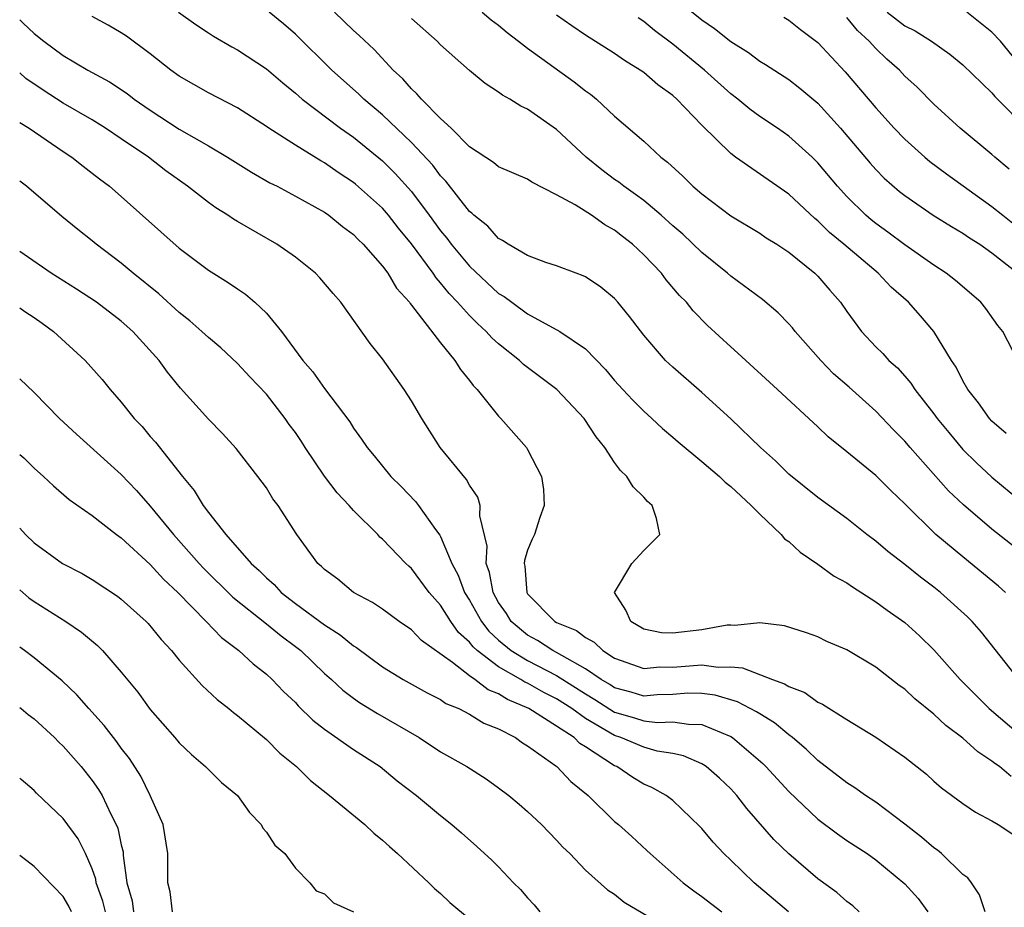
# Model space of a CAD drawing. Units: inches. Extents: x 2622000 to 2624947, y 1521000 to 1524000.
# Drawn here: x 2622000 to 2622068, y 1521263 to 1521324 of the extents above; entities that cross this region are included whole.
import ezdxf

# ---------------------------------------------------------------- set-up
doc = ezdxf.new("R2010")
doc.units = ezdxf.units.IN
doc.header["$MEASUREMENT"] = 0
doc.layers.add('LD26221521_2ft', color=133, linetype='Continuous')

msp = doc.modelspace()

# ---------------------------------------------------------------- linework, layer by layer
at = {"layer": 'LD26221521_2ft'}
for points, elevation in [([(2622045, 1521326.107), (2622047, 1521324.465), (2622047.881, 1521323.881), (2622049, 1521322.978), (2622050.225, 1521322.225), (2622051, 1521321.622), (2622051.392, 1521321.392), (2622053, 1521320.355), (2622053.768, 1521319.768), (2622055, 1521318.722), (2622056.562, 1521317), (2622058.598, 1521314.598), (2622059, 1521314.148), (2622059.567, 1521313.567), (2622060.64, 1521312.64), (2622061, 1521312.353), (2622062.959, 1521311), (2622064.216, 1521310.216), (2622065, 1521309.757), (2622065.443, 1521309.443), (2622066.156, 1521309), (2622067, 1521308.416), (2622068.78, 1521307)], 8292), ([(2622010.946, 1521325), (2622012.139, 1521324.139), (2622013, 1521323.567), (2622013.347, 1521323.347), (2622014.613, 1521322.613), (2622015, 1521322.406), (2622017, 1521321.084), (2622018.124, 1521320.124), (2622019, 1521319.42), (2622019.472, 1521319), (2622022.104, 1521317), (2622023, 1521316.373), (2622025, 1521314.742), (2622025.885, 1521313.885), (2622027, 1521312.628), (2622028.218, 1521311), (2622029, 1521309.927), (2622029.426, 1521309.426), (2622029.74, 1521309), (2622031, 1521307.487), (2622033, 1521305.619), (2622033.396, 1521305.396), (2622033.905, 1521305), (2622035, 1521304.215), (2622037.211, 1521303), (2622039, 1521301.783), (2622040.372, 1521300.372), (2622041, 1521299.621), (2622041.562, 1521299), (2622042.248, 1521298.248), (2622043, 1521297.49), (2622043.561, 1521297), (2622044.299, 1521296.298), (2622045, 1521295.716), (2622045.377, 1521295.377), (2622047, 1521294.037), (2622048.224, 1521293), (2622048.609, 1521292.609), (2622049, 1521292.316), (2622050.417, 1521291), (2622051, 1521290.399), (2622052.477, 1521289), (2622052.701, 1521288.701), (2622053, 1521288.51), (2622053.777, 1521287.777), (2622055, 1521286.964), (2622056.134, 1521286.134), (2622057, 1521285.664), (2622057.386, 1521285.386), (2622059, 1521284.36), (2622059.781, 1521283.781), (2622061, 1521282.924), (2622062.015, 1521282.015), (2622063, 1521281.055), (2622064.815, 1521279), (2622066.819, 1521277), (2622069, 1521275.137)], 8278), ([(2622068.851, 1521279), (2622066.271, 1521282.271), (2622065.638, 1521283), (2622065.317, 1521283.317), (2622063.465, 1521285), (2622063, 1521285.376), (2622062.067, 1521286.066), (2622061, 1521286.928), (2622059.819, 1521287.819), (2622059, 1521288.531), (2622058.372, 1521289), (2622057, 1521290.091), (2622055, 1521291.547), (2622053, 1521293.164), (2622052.084, 1521294.084), (2622051.061, 1521295), (2622049, 1521296.965), (2622047, 1521298.79), (2622045, 1521300.54), (2622044.512, 1521301), (2622043, 1521302.746), (2622042.032, 1521304.032), (2622041.229, 1521305), (2622041, 1521305.255), (2622040.042, 1521306.042), (2622039, 1521306.751), (2622038.835, 1521306.835), (2622038.353, 1521307), (2622037, 1521307.507), (2622036.249, 1521307.751), (2622035, 1521308.219), (2622033.657, 1521309), (2622033.267, 1521309.267), (2622033, 1521309.393), (2622032.25, 1521310.249), (2622031.292, 1521311), (2622031.148, 1521311.148), (2622031, 1521311.254), (2622029.361, 1521313.361), (2622029, 1521313.718), (2622028.46, 1521314.46), (2622027, 1521316.016), (2622025, 1521317.921), (2622023.72, 1521319), (2622023.359, 1521319.359), (2622021.509, 1521321), (2622019, 1521323.483), (2622018.183, 1521324.184), (2622017.194, 1521325)], 8280), ([(2622067.94, 1521285), (2622067.441, 1521285.44), (2622065, 1521287.448), (2622063.144, 1521289), (2622061, 1521291.113), (2622060.03, 1521292.03), (2622059, 1521293.067), (2622057, 1521294.706), (2622055.719, 1521295.719), (2622055, 1521296.422), (2622052.226, 1521299), (2622049.491, 1521301.491), (2622049, 1521301.922), (2622047.404, 1521303.404), (2622046.413, 1521304.413), (2622045.947, 1521305), (2622045.474, 1521305.474), (2622044.555, 1521306.555), (2622044.217, 1521307), (2622043, 1521308.274), (2622042.22, 1521309), (2622041.531, 1521309.531), (2622041, 1521309.972), (2622040.333, 1521310.333), (2622039.414, 1521311), (2622038.277, 1521311.723), (2622037, 1521312.416), (2622035.287, 1521313.287), (2622035, 1521313.483), (2622033, 1521314.35), (2622032.643, 1521314.643), (2622031, 1521315.728), (2622029.722, 1521317), (2622029, 1521317.675), (2622027.683, 1521319), (2622027.374, 1521319.374), (2622027, 1521319.707), (2622026.403, 1521320.404), (2622025.742, 1521321), (2622024.424, 1521322.424), (2622023.394, 1521323.394), (2622023, 1521323.734), (2622021.693, 1521325)], 8282), ([(2622031.867, 1521325), (2622032.479, 1521324.479), (2622033, 1521324.101), (2622033.589, 1521323.589), (2622034.364, 1521323), (2622035, 1521322.518), (2622038.202, 1521320.202), (2622039, 1521319.568), (2622039.336, 1521319.336), (2622039.758, 1521319), (2622041, 1521317.823), (2622043, 1521316.106), (2622044.179, 1521315), (2622044.651, 1521314.651), (2622045.687, 1521313.687), (2622046.391, 1521313), (2622047, 1521312.47), (2622049, 1521310.956), (2622051, 1521309.759), (2622051.45, 1521309.45), (2622052.182, 1521309), (2622053, 1521308.455), (2622054.8, 1521307), (2622055, 1521306.803), (2622055.83, 1521305.83), (2622056.563, 1521305), (2622057, 1521304.367), (2622058.017, 1521303), (2622059, 1521301.942), (2622059.473, 1521301.473), (2622059.894, 1521301), (2622060.486, 1521300.486), (2622061, 1521299.905), (2622061.419, 1521299.419), (2622061.686, 1521299), (2622063, 1521297.316), (2622063.225, 1521297), (2622064.019, 1521296.02), (2622065, 1521294.865), (2622065.935, 1521293.935), (2622067, 1521292.946), (2622069, 1521291.295)], 8286), ([(2622059.788, 1521325), (2622061, 1521324.06), (2622061.719, 1521323.719), (2622062.835, 1521323), (2622064.099, 1521322.099), (2622065, 1521321.361), (2622067, 1521319.434), (2622067.194, 1521319.194), (2622067.376, 1521319), (2622069.364, 1521317)], 8298), ([(2622069, 1521321.285), (2622067.581, 1521323), (2622067, 1521323.619), (2622065.266, 1521325)], 8300), ([(2622000, 1521324.47), (2622000.248, 1521324.248), (2622001, 1521323.526), (2622001.659, 1521323), (2622003, 1521322.003), (2622004.703, 1521321), (2622006.2, 1521320.2), (2622007.397, 1521319.397), (2622007.892, 1521319), (2622009, 1521318.239), (2622011, 1521316.929), (2622013, 1521315.777), (2622014.309, 1521315), (2622015.968, 1521313.968), (2622017.245, 1521313.245), (2622017.739, 1521313), (2622019, 1521312.328), (2622021, 1521311.209), (2622021.304, 1521311), (2622022.236, 1521310.236), (2622023, 1521309.673), (2622023.325, 1521309.325), (2622023.667, 1521309), (2622025, 1521307.49), (2622025.364, 1521307), (2622025.977, 1521305.977), (2622026.859, 1521305), (2622026.911, 1521304.911), (2622027, 1521304.815), (2622029, 1521302.209), (2622029.992, 1521301), (2622030.37, 1521300.37), (2622031, 1521299.611), (2622031.256, 1521299.256), (2622031.528, 1521299), (2622033, 1521297.161), (2622033.166, 1521297), (2622034.917, 1521295), (2622035, 1521294.862), (2622035.967, 1521293), (2622036.09, 1521292.09), (2622036.137, 1521291), (2622035.84, 1521290.16), (2622035.473, 1521289), (2622035.319, 1521288.681), (2622035, 1521287.928), (2622034.79, 1521287.211), (2622034.775, 1521287), (2622034.821, 1521286.821), (2622034.938, 1521285), (2622035, 1521284.902), (2622036.867, 1521283), (2622037, 1521282.925), (2622038.381, 1521282.381), (2622039, 1521281.894), (2622039.582, 1521281.582), (2622040.179, 1521281), (2622041, 1521280.483), (2622043, 1521279.772), (2622044.123, 1521279.877), (2622045, 1521279.859), (2622047, 1521280.015), (2622048.139, 1521279.861), (2622049, 1521279.872), (2622049.803, 1521279.803), (2622051.876, 1521279), (2622052.707, 1521278.707), (2622053, 1521278.511), (2622054.101, 1521278.101), (2622055, 1521277.447), (2622055.314, 1521277.314), (2622057, 1521276.235), (2622059, 1521275.025), (2622061, 1521273.65), (2622062.478, 1521272.478), (2622063, 1521271.993), (2622063.528, 1521271.528), (2622065, 1521270.462), (2622065.87, 1521269.87), (2622067, 1521269.256), (2622067.434, 1521269), (2622069, 1521267.965)], 8274), ([(2622068.318, 1521272.318), (2622067.515, 1521273), (2622067.207, 1521273.207), (2622067, 1521273.385), (2622066.017, 1521274.017), (2622065, 1521274.966), (2622063.831, 1521275.831), (2622063, 1521276.619), (2622061.682, 1521277.682), (2622061, 1521278.328), (2622060.598, 1521278.597), (2622059, 1521279.848), (2622057, 1521281.052), (2622055.631, 1521281.631), (2622055, 1521281.952), (2622054.221, 1521282.221), (2622052.703, 1521282.703), (2622051, 1521282.907), (2622049.284, 1521282.716), (2622049, 1521282.753), (2622048.748, 1521282.748), (2622047, 1521282.429), (2622045, 1521282.204), (2622044.227, 1521282.227), (2622043, 1521282.483), (2622042.107, 1521283), (2622041.771, 1521283.771), (2622040.994, 1521285), (2622042.186, 1521287), (2622043, 1521287.901), (2622044.109, 1521289), (2622043.891, 1521290.109), (2622043.591, 1521291), (2622043.27, 1521291.271), (2622043, 1521291.582), (2622042.276, 1521292.276), (2622041.845, 1521293), (2622041.408, 1521293.408), (2622041, 1521293.961), (2622040.312, 1521295), (2622039.725, 1521295.725), (2622038.892, 1521297), (2622037.02, 1521299), (2622034.719, 1521300.719), (2622034.437, 1521301), (2622033, 1521302.136), (2622032.544, 1521302.544), (2622032.148, 1521303), (2622031.542, 1521303.542), (2622031, 1521304.081), (2622030.174, 1521305), (2622029.599, 1521305.599), (2622029, 1521306.35), (2622028.689, 1521306.689), (2622028.489, 1521307), (2622027, 1521309.02), (2622026.106, 1521310.106), (2622025.42, 1521311), (2622025, 1521311.485), (2622023.147, 1521313.147), (2622023, 1521313.268), (2622021.946, 1521313.946), (2622021, 1521314.611), (2622020.745, 1521314.745), (2622019, 1521315.835), (2622017.178, 1521317), (2622017, 1521317.128), (2622015, 1521318.394), (2622013, 1521319.436), (2622011, 1521320.584), (2622010.426, 1521321), (2622009, 1521322.135), (2622007.351, 1521323.351), (2622007, 1521323.586), (2622006.107, 1521324.107), (2622005, 1521324.709)], 8276), ([(2622070.004, 1521287), (2622067, 1521289.374), (2622065.041, 1521291.041), (2622064.015, 1521292.015), (2622061.367, 1521295), (2622061, 1521295.437), (2622060.214, 1521296.214), (2622059, 1521297.489), (2622057.151, 1521299.151), (2622056.081, 1521300.082), (2622055.197, 1521301), (2622053.436, 1521303), (2622053.248, 1521303.248), (2622053, 1521303.522), (2622052.265, 1521304.265), (2622051.19, 1521305.19), (2622049, 1521306.81), (2622048.786, 1521307), (2622047, 1521308.424), (2622045.689, 1521309.689), (2622045, 1521310.28), (2622044.208, 1521311), (2622043, 1521312.015), (2622042.44, 1521312.44), (2622041.631, 1521313), (2622041.286, 1521313.286), (2622041, 1521313.477), (2622040.121, 1521314.121), (2622039.029, 1521315), (2622037, 1521316.921), (2622035, 1521318.309), (2622034.523, 1521318.523), (2622033.781, 1521319), (2622033.267, 1521319.267), (2622033, 1521319.486), (2622032.082, 1521320.082), (2622031, 1521320.977), (2622029, 1521322.754), (2622028.763, 1521323), (2622027, 1521324.563)], 8284), ([(2622067.969, 1521295.969), (2622067, 1521296.809), (2622066.821, 1521297), (2622066.067, 1521298.067), (2622065.329, 1521299), (2622065, 1521299.584), (2622064.529, 1521300.529), (2622064.211, 1521301), (2622063, 1521303), (2622062.072, 1521304.072), (2622061.243, 1521305), (2622060.049, 1521306.049), (2622059.162, 1521307), (2622056.802, 1521309), (2622055.815, 1521309.814), (2622055, 1521310.626), (2622054.786, 1521310.786), (2622053, 1521312.455), (2622049.337, 1521315), (2622049, 1521315.248), (2622047, 1521317.222), (2622045.296, 1521319), (2622045, 1521319.263), (2622043.981, 1521319.981), (2622043, 1521320.83), (2622042.765, 1521321), (2622041.675, 1521321.675), (2622041, 1521322.155), (2622039, 1521323.407), (2622038.051, 1521324.051), (2622037, 1521324.8)], 8288), ([(2622068.787, 1521301), (2622067.743, 1521303), (2622067.413, 1521303.413), (2622066.584, 1521304.584), (2622066.238, 1521305), (2622064.499, 1521306.5), (2622063.854, 1521307), (2622063, 1521307.556), (2622061, 1521308.953), (2622059.834, 1521309.834), (2622059, 1521310.422), (2622058.68, 1521310.679), (2622058.303, 1521311), (2622057, 1521312.293), (2622056.349, 1521313), (2622055, 1521314.625), (2622054.615, 1521315), (2622053, 1521316.462), (2622052.223, 1521317), (2622051, 1521317.811), (2622050.312, 1521318.312), (2622049.488, 1521319), (2622049, 1521319.371), (2622047.201, 1521321), (2622045, 1521322.788), (2622043.741, 1521323.741), (2622043, 1521324.364), (2622042.616, 1521324.616)], 8290), ([(2622052.651, 1521324.651), (2622053, 1521324.437), (2622053.808, 1521323.808), (2622055, 1521322.917), (2622056.885, 1521320.885), (2622059, 1521318.407), (2622060.272, 1521317), (2622061, 1521316.244), (2622062.372, 1521315), (2622062.711, 1521314.711), (2622063.863, 1521313.863), (2622067, 1521311.616), (2622067.749, 1521311), (2622068.45, 1521310.45)], 8294), ([(2622068.176, 1521314.176), (2622067.208, 1521315), (2622067, 1521315.195), (2622064.804, 1521317), (2622063, 1521318.665), (2622061.835, 1521319.835), (2622061, 1521320.598), (2622060.621, 1521321), (2622059.766, 1521321.766), (2622059, 1521322.497), (2622058.549, 1521323), (2622057.735, 1521323.735), (2622057, 1521324.628)], 8296), ([(2622066.525, 1521263), (2622066.151, 1521264.151), (2622065.58, 1521265), (2622065.327, 1521265.326), (2622065, 1521265.567), (2622063.525, 1521267), (2622063.243, 1521267.243), (2622063, 1521267.4), (2622062.143, 1521268.143), (2622061, 1521269.035), (2622059, 1521270.539), (2622058.291, 1521271), (2622057.542, 1521271.542), (2622057, 1521271.876), (2622055, 1521273.423), (2622054.2, 1521274.2), (2622053.251, 1521275), (2622053, 1521275.188), (2622052.013, 1521276.013), (2622051, 1521276.63), (2622050.783, 1521276.783), (2622049.471, 1521277.471), (2622047.921, 1521277.921), (2622047, 1521278.045), (2622046.051, 1521278.051), (2622045, 1521277.979), (2622043.936, 1521277.936), (2622043, 1521277.865), (2622042.13, 1521278.13), (2622041, 1521278.429), (2622040.656, 1521278.656), (2622040.079, 1521279), (2622039, 1521279.742), (2622037.35, 1521280.65), (2622037, 1521280.868), (2622036.735, 1521281), (2622035.69, 1521281.691), (2622035, 1521282.048), (2622033.868, 1521283), (2622033.541, 1521283.541), (2622033, 1521284.32), (2622032.624, 1521285), (2622032.383, 1521286.383), (2622032.139, 1521287), (2622032.204, 1521288.204), (2622031.718, 1521290.282), (2622031.736, 1521291), (2622031.565, 1521291.565), (2622031, 1521292.394), (2622030.783, 1521292.783), (2622028.978, 1521295), (2622027.706, 1521297), (2622027, 1521298.21), (2622026.497, 1521299), (2622025, 1521301.111), (2622024.159, 1521302.159), (2622022.121, 1521305), (2622021.599, 1521305.599), (2622020.692, 1521306.692), (2622020.386, 1521307), (2622019, 1521308.116), (2622017.712, 1521309), (2622015, 1521310.566), (2622014.729, 1521310.729), (2622014.353, 1521311), (2622013.516, 1521311.516), (2622013, 1521311.886), (2622011.56, 1521313), (2622010.064, 1521314.064), (2622008.865, 1521315), (2622007, 1521316.279), (2622005.921, 1521317), (2622005, 1521317.571), (2622003, 1521318.728), (2622001.616, 1521319.616), (2622000.434, 1521320.434), (2622000, 1521320.808)], 8272), ([(2622000, 1521317.396), (2622000.657, 1521317), (2622003, 1521315.396), (2622003.603, 1521315), (2622004.376, 1521314.376), (2622005, 1521313.909), (2622005.505, 1521313.505), (2622006.188, 1521313), (2622007, 1521312.296), (2622011, 1521308.733), (2622013, 1521307.224), (2622014.374, 1521306.374), (2622015, 1521305.92), (2622015.555, 1521305.555), (2622016.206, 1521305), (2622017, 1521304.259), (2622018.032, 1521303), (2622019.511, 1521301), (2622020.202, 1521300.202), (2622021, 1521299.063), (2622022.752, 1521296.752), (2622023, 1521296.335), (2622023.565, 1521295.565), (2622023.935, 1521295), (2622024.43, 1521294.43), (2622025.586, 1521293), (2622026.299, 1521292.299), (2622027.266, 1521291.266), (2622027.474, 1521291), (2622028.656, 1521289.344), (2622028.954, 1521288.954), (2622029, 1521288.87), (2622029.771, 1521287), (2622030.205, 1521286.205), (2622030.661, 1521285), (2622031, 1521284.472), (2622031.824, 1521283), (2622032.33, 1521282.33), (2622033, 1521281.722), (2622033.871, 1521281), (2622035, 1521280.304), (2622037, 1521279.278), (2622039, 1521278.009), (2622039.632, 1521277.632), (2622041, 1521276.745), (2622042.364, 1521276.364), (2622043, 1521276.149), (2622043.955, 1521276.045), (2622045, 1521276.092), (2622046.084, 1521275.916), (2622047, 1521275.909), (2622049, 1521275.072), (2622049.114, 1521275), (2622051.211, 1521273.211), (2622051.42, 1521273), (2622053, 1521271.277), (2622055, 1521269.377), (2622056.36, 1521268.36), (2622057, 1521267.916), (2622058.408, 1521267), (2622059, 1521266.577), (2622061, 1521264.929), (2622061.916, 1521263.916), (2622062.586, 1521263)], 8270), ([(2622057.852, 1521263), (2622057.408, 1521263.408), (2622057, 1521263.709), (2622056.312, 1521264.312), (2622055, 1521265.272), (2622052.992, 1521266.992), (2622051.979, 1521267.98), (2622050.106, 1521270.107), (2622049.429, 1521271), (2622049, 1521271.466), (2622048.215, 1521272.214), (2622047.302, 1521273), (2622047.126, 1521273.127), (2622047, 1521273.194), (2622045.744, 1521273.744), (2622045, 1521273.896), (2622043.935, 1521274.065), (2622043, 1521274.328), (2622041.423, 1521275), (2622041, 1521275.137), (2622039, 1521276.324), (2622038.044, 1521277), (2622037, 1521277.672), (2622036.11, 1521278.11), (2622035, 1521278.746), (2622034.819, 1521278.819), (2622034.541, 1521279), (2622033, 1521279.873), (2622031.521, 1521281), (2622031.248, 1521281.248), (2622031, 1521281.575), (2622030.239, 1521282.239), (2622029.709, 1521283), (2622029, 1521284.131), (2622028.216, 1521285), (2622027, 1521286.647), (2622026.805, 1521286.805), (2622026.609, 1521287), (2622025, 1521288.684), (2622024.822, 1521288.822), (2622024.669, 1521289), (2622023, 1521290.656), (2622022.699, 1521291), (2622021.871, 1521291.871), (2622021, 1521293.018), (2622019.666, 1521295), (2622019.414, 1521295.414), (2622019, 1521296.02), (2622018.58, 1521296.58), (2622018.291, 1521297), (2622017, 1521298.662), (2622015.857, 1521299.857), (2622015, 1521300.789), (2622013.853, 1521301.853), (2622013, 1521302.577), (2622012.563, 1521303), (2622011.735, 1521303.735), (2622011, 1521304.289), (2622009.588, 1521305.588), (2622007.83, 1521307), (2622007, 1521307.708), (2622005.28, 1521309), (2622005, 1521309.237), (2622004.008, 1521310.008), (2622002.904, 1521310.904), (2622000.462, 1521313), (2622000, 1521313.353)], 8268), ([(2622052.989, 1521263), (2622050.62, 1521265), (2622049, 1521266.551), (2622048.512, 1521267), (2622047.784, 1521267.784), (2622047, 1521268.735), (2622046.872, 1521268.872), (2622045, 1521270.656), (2622044.559, 1521271), (2622043.558, 1521271.558), (2622043, 1521271.796), (2622042.245, 1521272.245), (2622041.149, 1521273), (2622041, 1521273.064), (2622039, 1521274.364), (2622038.599, 1521274.599), (2622038.202, 1521275), (2622037, 1521275.789), (2622035.095, 1521277), (2622033.614, 1521277.614), (2622033, 1521278.013), (2622032.282, 1521278.282), (2622031.368, 1521279), (2622031, 1521279.254), (2622029.816, 1521280.184), (2622027.686, 1521281.686), (2622027, 1521282.43), (2622026.159, 1521283), (2622025, 1521283.851), (2622024.321, 1521284.321), (2622023.008, 1521285.008), (2622021.913, 1521285.913), (2622021, 1521286.58), (2622020.799, 1521286.799), (2622020.545, 1521287), (2622019.098, 1521289), (2622017.805, 1521291), (2622017.451, 1521291.451), (2622017, 1521292.204), (2622016.42, 1521293), (2622014.925, 1521294.925), (2622013.967, 1521295.967), (2622013, 1521296.944), (2622011.083, 1521299.083), (2622010.194, 1521300.194), (2622009.612, 1521301), (2622007.789, 1521303), (2622007, 1521303.697), (2622005.283, 1521305), (2622003.907, 1521305.907), (2622002.17, 1521307), (2622000.299, 1521308.299), (2622000, 1521308.501)], 8266), ([(2622000, 1521304.616), (2622000.361, 1521304.361), (2622001, 1521303.947), (2622001.559, 1521303.559), (2622002.334, 1521303), (2622004.514, 1521301), (2622005.675, 1521299.675), (2622006.226, 1521299), (2622007, 1521298.124), (2622007.894, 1521297), (2622008.431, 1521296.431), (2622009, 1521295.759), (2622009.361, 1521295.361), (2622011.219, 1521293), (2622012.034, 1521292.034), (2622012.637, 1521291), (2622013, 1521290.516), (2622014.206, 1521289), (2622015.958, 1521287), (2622016.512, 1521286.512), (2622017, 1521286.01), (2622017.545, 1521285.545), (2622018.024, 1521285), (2622019, 1521284.246), (2622021, 1521282.767), (2622022.089, 1521282.089), (2622023, 1521281.329), (2622023.211, 1521281.211), (2622025, 1521279.883), (2622026.424, 1521279), (2622028.077, 1521278.077), (2622029, 1521277.616), (2622029.355, 1521277.355), (2622030.261, 1521277), (2622031, 1521276.621), (2622031.99, 1521275.99), (2622033, 1521275.593), (2622034.163, 1521275), (2622034.648, 1521274.648), (2622035, 1521274.437), (2622036.939, 1521273.061), (2622037.02, 1521273), (2622037.978, 1521271.978), (2622039.181, 1521271), (2622041, 1521269.225), (2622041.269, 1521269), (2622042.178, 1521268.178), (2622043.223, 1521267.223), (2622043.443, 1521267), (2622045.728, 1521265), (2622046.448, 1521264.448), (2622047, 1521264.058), (2622048.378, 1521263)], 8264), ([(2622000, 1521299.729), (2622001, 1521298.786), (2622002.743, 1521297), (2622003.916, 1521295.916), (2622007, 1521293.135), (2622008.038, 1521292.038), (2622009, 1521290.957), (2622010.599, 1521289), (2622012.37, 1521287), (2622012.67, 1521286.67), (2622014.682, 1521284.682), (2622017, 1521282.839), (2622018.009, 1521282.009), (2622019, 1521281.289), (2622019.372, 1521281), (2622021, 1521279.426), (2622021.483, 1521279), (2622022.264, 1521278.264), (2622023, 1521277.711), (2622023.414, 1521277.414), (2622024.661, 1521276.661), (2622027.521, 1521275), (2622029, 1521274.013), (2622030.802, 1521273), (2622032.154, 1521272.154), (2622033, 1521271.546), (2622033.713, 1521271), (2622034.411, 1521270.411), (2622035, 1521269.899), (2622035.961, 1521269), (2622037, 1521267.932), (2622037.44, 1521267.44), (2622037.909, 1521267), (2622039, 1521265.87), (2622040.504, 1521264.504), (2622041, 1521264.208), (2622041.655, 1521263.655), (2622043.328, 1521262.672)], 8262), ([(2622000, 1521294.511), (2622000.274, 1521294.273), (2622001, 1521293.57), (2622001.65, 1521293), (2622002.341, 1521292.341), (2622003.416, 1521291.416), (2622005, 1521290.302), (2622006.668, 1521289), (2622007, 1521288.766), (2622009, 1521286.932), (2622009.914, 1521285.914), (2622010.896, 1521285), (2622012.847, 1521283), (2622013.896, 1521281.896), (2622015.1, 1521281), (2622016.082, 1521280.082), (2622017, 1521279.368), (2622017.398, 1521279), (2622018.179, 1521278.179), (2622019, 1521277.407), (2622019.195, 1521277.195), (2622020.203, 1521276.203), (2622021, 1521275.573), (2622023, 1521274.174), (2622024.841, 1521273), (2622026.019, 1521272.019), (2622027.341, 1521271), (2622029, 1521269.619), (2622029.787, 1521269), (2622030.442, 1521268.442), (2622031.5, 1521267.5), (2622032.542, 1521266.542), (2622033, 1521266.091), (2622034.036, 1521265), (2622034.518, 1521264.518), (2622035, 1521263.952), (2622035.463, 1521263.463), (2622035.836, 1521263)], 8260), ([(2622000, 1521289.438), (2622000.389, 1521289), (2622001, 1521288.413), (2622002.946, 1521287), (2622004.303, 1521286.303), (2622005, 1521285.893), (2622006.743, 1521284.743), (2622007, 1521284.537), (2622008.711, 1521283), (2622008.854, 1521282.854), (2622009.753, 1521281.753), (2622010.461, 1521281), (2622011, 1521280.327), (2622012.584, 1521278.584), (2622013.617, 1521277.617), (2622014.404, 1521277), (2622014.727, 1521276.727), (2622015, 1521276.527), (2622017, 1521274.878), (2622017.937, 1521273.937), (2622019.071, 1521273), (2622020.033, 1521272.033), (2622021.358, 1521271), (2622023.788, 1521269), (2622024.413, 1521268.413), (2622025, 1521267.938), (2622025.485, 1521267.485), (2622026.04, 1521267), (2622028.187, 1521265), (2622028.593, 1521264.593), (2622029, 1521264.248), (2622029.644, 1521263.644), (2622031, 1521262.503)], 8258), ([(2622000, 1521285.181), (2622000.638, 1521284.638), (2622001, 1521284.373), (2622003.174, 1521283), (2622004.269, 1521282.269), (2622005.355, 1521281.355), (2622005.699, 1521281), (2622007, 1521279.518), (2622008.134, 1521278.134), (2622009, 1521276.94), (2622010.699, 1521275), (2622011, 1521274.627), (2622011.828, 1521273.828), (2622012.808, 1521273), (2622013.908, 1521271.908), (2622015.001, 1521271), (2622015.839, 1521269.839), (2622016.642, 1521269), (2622016.76, 1521268.76), (2622017, 1521268.47), (2622017.587, 1521267.588), (2622018.276, 1521267), (2622019, 1521265.995), (2622020.002, 1521265), (2622020.43, 1521264.43), (2622021, 1521264.229), (2622021.619, 1521263.619), (2622023, 1521262.989)], 8256), ([(2622010.53, 1521263), (2622010.379, 1521264.379), (2622010.216, 1521265), (2622010.213, 1521267), (2622009.882, 1521269), (2622008.999, 1521271), (2622008.338, 1521272.338), (2622007.562, 1521273.562), (2622007, 1521274.28), (2622006.703, 1521274.702), (2622006.46, 1521275), (2622005.831, 1521275.831), (2622004.763, 1521277), (2622003.946, 1521277.946), (2622002.922, 1521278.922), (2622001, 1521280.489), (2622000.321, 1521281), (2622000, 1521281.23)], 8254), ([(2622000, 1521277.082), (2622000.107, 1521277), (2622000.592, 1521276.592), (2622001, 1521276.282), (2622002.4, 1521275), (2622002.695, 1521274.695), (2622003, 1521274.416), (2622004.239, 1521273), (2622005, 1521272.046), (2622005.428, 1521271.428), (2622005.678, 1521271), (2622006.274, 1521269.726), (2622006.656, 1521269), (2622006.762, 1521268.762), (2622007, 1521267.617), (2622007.123, 1521267.123), (2622007.138, 1521266.862), (2622007.376, 1521265), (2622007.743, 1521263.743), (2622007.841, 1521263)], 8252), ([(2622005.904, 1521263), (2622005.732, 1521263.732), (2622005.266, 1521265), (2622005.239, 1521265.239), (2622005, 1521265.955), (2622004.532, 1521267), (2622004.021, 1521268.021), (2622003, 1521269.413), (2622001.168, 1521271.168), (2622001, 1521271.345), (2622000.105, 1521272.105), (2622000, 1521272.201)], 8250), ([(2622003.566, 1521263), (2622003.379, 1521263.379), (2622003, 1521264.058), (2622001, 1521266.122), (2622000.503, 1521266.503), (2622000, 1521266.867)], 8248)]:
    msp.add_lwpolyline(points, dxfattribs=dict(at, elevation=elevation))

doc.saveas('drawing.dxf')
